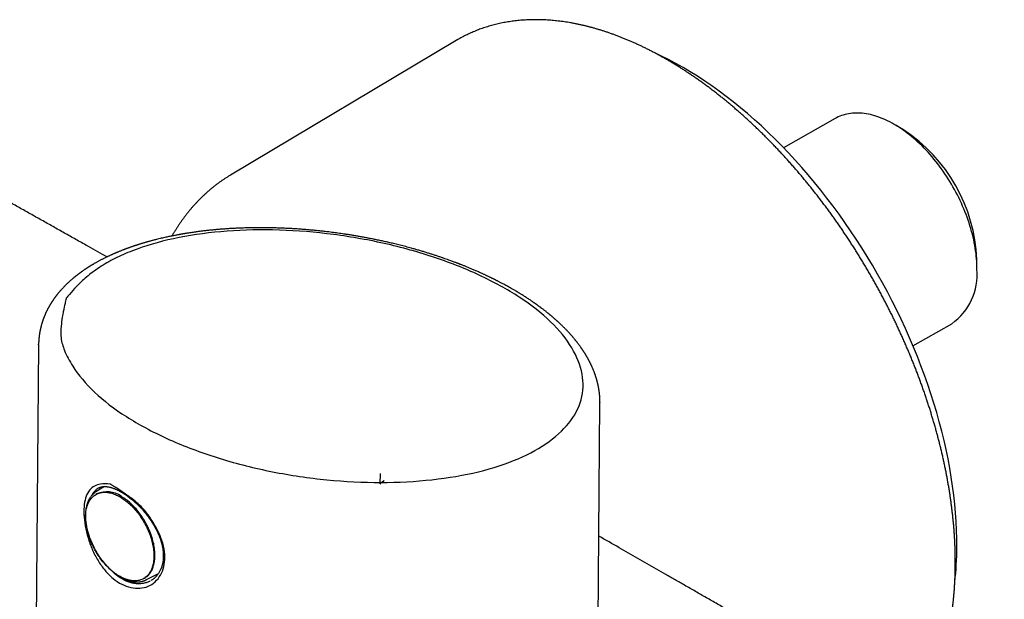
# Model space of a CAD drawing. Units: millimetres. Extents: x 8 to 797, y 12 to 560.
# Drawn here: x 605 to 693, y 155 to 206 of the extents above; entities that cross this region are included whole.
import ezdxf

# ---------------------------------------------------------------- set-up
doc = ezdxf.new("R2010")
doc.units = ezdxf.units.MM

msp = doc.modelspace()

# ---------------------------------------------------------------- linework, layer by layer
at = {"color": 7, "linetype": 'Continuous', "lineweight": 30}
for p, q in [((644.245, 204.229), (624.182, 192.266)), ((677.991, 197.3), (673.397, 194.693)), ((684.054, 196.291), (683.365, 196.703)), ((690.599, 183.956), (690.599, 184.758)), ((684.91, 177.08), (688.356, 179.036)), ((607.096, 177.163), (606.794, 142.055)), ((656.794, 141.826), (657.053, 171.989)), ((657.049, 172.017), (657.049, 171.989)), ((637.498, 164.777), (637.517, 165.721)), ((612.286, 163.896), (612.195, 163.845)), ((612.952, 164.551), (612.198, 164.078)), ((616.444, 156.359), (616.534, 156.411)), ((616.645, 156.242), (617.769, 156.817)), ((617.139, 156.214), (617.088, 156.186))]:
    msp.add_line(p, q, dxfattribs=at)
at = {"color": 7, "linetype": 'Continuous', "lineweight": 30, "flags": 128}
for points in [[(644.473, 204.361), (644.396, 204.317), (644.245, 204.229)], [(688.81, 159.154), (688.808, 159.905), (688.788, 160.665), (688.751, 161.433), (688.698, 162.21), (688.627, 162.994), (688.541, 163.786), (688.437, 164.584), (688.317, 165.388), (688.18, 166.198), (688.027, 167.012), (687.858, 167.831), (687.672, 168.653), (687.47, 169.479), (687.253, 170.307), (687.02, 171.138), (686.771, 171.97), (686.506, 172.803), (686.227, 173.636), (685.932, 174.469), (685.622, 175.301), (685.298, 176.132), (684.96, 176.961), (684.607, 177.788), (684.24, 178.611), (683.859, 179.431), (683.465, 180.247), (683.058, 181.058), (682.638, 181.863), (682.206, 182.663), (681.761, 183.457), (681.304, 184.243), (680.835, 185.022), (680.355, 185.793), (679.864, 186.556), (679.362, 187.309), (678.85, 188.053), (678.328, 188.787), (677.796, 189.51), (677.255, 190.222), (676.705, 190.923), (676.146, 191.611), (675.579, 192.287), (675.005, 192.95), (674.423, 193.6), (673.834, 194.235), (673.238, 194.857), (672.637, 195.463), (672.029, 196.055), (671.417, 196.631), (670.799, 197.19), (670.177, 197.734), (669.551, 198.261), (668.921, 198.771), (668.288, 199.263), (667.652, 199.737), (667.014, 200.194), (666.374, 200.632), (665.732, 201.051), (665.089, 201.452), (664.446, 201.833), (663.803, 202.194), (663.16, 202.536), (662.518, 202.858), (661.931, 203.135)], [(690.599, 183.882), (690.598, 184.109), (690.592, 184.338), (690.581, 184.571), (690.564, 184.805), (690.543, 185.042), (690.517, 185.282), (690.486, 185.523), (690.449, 185.766), (690.408, 186.01), (690.362, 186.256), (690.311, 186.504), (690.255, 186.752), (690.194, 187.002), (690.128, 187.252), (690.057, 187.503), (689.982, 187.754), (689.902, 188.006), (689.818, 188.258), (689.729, 188.51), (689.635, 188.761), (689.537, 189.012), (689.435, 189.263), (689.328, 189.512), (689.218, 189.761), (689.103, 190.009), (688.984, 190.255), (688.861, 190.5), (688.734, 190.744), (688.603, 190.986), (688.468, 191.225), (688.33, 191.463), (688.189, 191.698), (688.044, 191.931), (687.895, 192.162), (687.744, 192.389), (687.589, 192.614), (687.431, 192.836), (687.27, 193.054), (687.107, 193.269), (686.941, 193.481), (686.772, 193.689), (686.601, 193.893), (686.427, 194.094), (686.251, 194.29), (686.073, 194.482), (685.893, 194.67), (685.712, 194.853), (685.528, 195.032), (685.343, 195.206), (685.156, 195.375), (684.968, 195.539), (684.779, 195.698), (684.589, 195.852), (684.397, 196.001), (684.205, 196.145), (684.013, 196.283), (683.819, 196.415), (683.625, 196.542), (683.431, 196.663), (683.237, 196.778), (683.042, 196.887), (682.848, 196.99), (682.654, 197.087), (682.46, 197.179), (682.267, 197.263), (682.075, 197.342), (681.883, 197.415), (681.692, 197.481), (681.502, 197.54), (681.313, 197.594), (681.125, 197.64), (680.939, 197.681), (680.755, 197.715), (680.572, 197.742), (680.391, 197.763), (680.211, 197.777), (680.034, 197.784), (679.859, 197.785), (679.686, 197.78), (679.516, 197.767), (679.348, 197.748), (679.183, 197.723), (679.02, 197.691), (678.861, 197.653), (678.704, 197.608), (678.55, 197.556), (678.4, 197.498), (678.253, 197.434), (678.109, 197.364), (677.991, 197.3)], [(614.35, 163.628), (614.455, 163.565), (614.561, 163.498), (614.666, 163.426), (614.771, 163.351), (614.875, 163.271), (614.978, 163.188), (615.081, 163.101), (615.183, 163.01), (615.284, 162.916), (615.383, 162.819), (615.482, 162.718), (615.578, 162.614), (615.674, 162.507), (615.768, 162.397), (615.86, 162.284), (615.95, 162.169), (616.038, 162.051), (616.124, 161.931), (616.208, 161.809), (616.29, 161.685), (616.369, 161.559), (616.446, 161.431), (616.52, 161.301), (616.592, 161.17), (616.661, 161.038), (616.727, 160.904), (616.79, 160.77), (616.85, 160.634), (616.907, 160.499), (616.961, 160.362), (617.012, 160.225), (617.06, 160.089), (617.104, 159.952), (617.145, 159.815), (617.182, 159.679), (617.217, 159.543), (617.247, 159.408), (617.274, 159.274), (617.298, 159.141), (617.318, 159.009), (617.334, 158.878), (617.347, 158.748), (617.356, 158.621), (617.361, 158.495), (617.363, 158.371), (617.361, 158.249), (617.355, 158.129), (617.346, 158.012), (617.333, 157.897), (617.316, 157.785), (617.296, 157.676), (617.272, 157.57), (617.245, 157.466), (617.214, 157.366), (617.18, 157.269), (617.142, 157.176), (617.101, 157.086), (617.056, 157), (617.008, 156.917), (616.957, 156.839), (616.903, 156.764), (616.846, 156.693), (616.785, 156.627), (616.722, 156.564), (616.656, 156.506), (616.587, 156.452), (616.515, 156.403), (616.44, 156.358), (616.363, 156.317), (616.284, 156.281), (616.202, 156.25), (616.118, 156.223), (616.032, 156.201), (615.943, 156.184), (615.853, 156.171), (615.761, 156.164), (615.667, 156.16), (615.571, 156.162), (615.474, 156.169), (615.376, 156.18), (615.276, 156.196), (615.175, 156.216), (615.074, 156.241), (614.971, 156.271), (614.867, 156.306), (614.763, 156.345), (614.658, 156.389), (614.553, 156.437), (614.448, 156.489), (614.342, 156.546), (614.236, 156.607), (614.131, 156.673), (614.026, 156.742), (613.921, 156.816), (613.816, 156.893), (613.712, 156.975), (613.609, 157.06), (613.507, 157.149), (613.406, 157.241), (613.305, 157.337), (613.206, 157.436), (613.109, 157.538), (613.013, 157.644), (612.918, 157.752), (612.825, 157.863), (612.734, 157.977), (612.645, 158.094), (612.558, 158.213), (612.473, 158.334), (612.39, 158.457), (612.309, 158.583), (612.231, 158.71), (612.156, 158.839), (612.083, 158.969), (612.012, 159.101), (611.945, 159.234), (611.88, 159.368), (611.819, 159.502), (611.76, 159.638), (611.704, 159.774), (611.652, 159.911), (611.603, 160.047), (611.557, 160.184), (611.514, 160.321), (611.475, 160.457), (611.439, 160.593), (611.407, 160.729), (611.378, 160.864), (611.353, 160.997), (611.331, 161.13), (611.313, 161.262), (611.298, 161.392), (611.287, 161.52), (611.28, 161.647), (611.277, 161.772), (611.277, 161.895), (611.281, 162.015), (611.288, 162.134), (611.299, 162.25), (611.314, 162.363), (611.332, 162.474), (611.354, 162.582), (611.38, 162.687), (611.409, 162.789), (611.442, 162.887), (611.478, 162.982), (611.517, 163.074), (611.56, 163.162), (611.606, 163.246), (611.656, 163.327), (611.708, 163.404), (611.764, 163.476), (611.823, 163.545), (611.885, 163.61), (611.95, 163.67), (612.017, 163.726), (612.088, 163.778), (612.161, 163.825), (612.237, 163.868), (612.315, 163.906), (612.396, 163.939), (612.479, 163.968), (612.564, 163.993), (612.651, 164.012), (612.741, 164.027), (612.832, 164.038), (612.925, 164.043), (613.02, 164.044), (613.116, 164.04), (613.214, 164.031), (613.313, 164.017), (613.413, 163.999), (613.514, 163.976), (613.617, 163.949), (613.72, 163.916), (613.824, 163.88), (613.928, 163.838), (614.033, 163.792), (614.139, 163.742), (614.244, 163.687), (614.35, 163.628)], [(616.534, 156.411), (616.606, 156.454), (616.677, 156.504), (616.746, 156.557), (616.813, 156.616), (616.876, 156.678), (616.937, 156.745), (616.994, 156.815), (617.048, 156.89), (617.099, 156.969), (617.147, 157.051), (617.192, 157.138), (617.233, 157.228), (617.271, 157.321), (617.305, 157.418), (617.336, 157.518), (617.363, 157.621), (617.387, 157.728), (617.407, 157.837), (617.424, 157.949), (617.436, 158.064), (617.446, 158.181), (617.451, 158.301), (617.453, 158.422), (617.452, 158.546), (617.446, 158.672), (617.437, 158.8), (617.425, 158.929), (617.408, 159.06), (617.388, 159.192), (617.365, 159.325), (617.338, 159.46), (617.307, 159.595), (617.273, 159.73), (617.236, 159.867), (617.195, 160.003), (617.15, 160.14), (617.103, 160.277), (617.052, 160.414), (616.998, 160.55), (616.941, 160.686), (616.881, 160.821), (616.817, 160.956), (616.751, 161.089), (616.683, 161.221), (616.611, 161.352), (616.537, 161.482), (616.46, 161.61), (616.381, 161.736), (616.299, 161.861), (616.215, 161.983), (616.129, 162.103), (616.041, 162.221), (615.95, 162.336), (615.858, 162.449), (615.765, 162.558), (615.669, 162.665), (615.572, 162.769), (615.474, 162.87), (615.374, 162.968), (615.274, 163.062), (615.172, 163.152), (615.069, 163.239), (614.966, 163.323), (614.861, 163.402), (614.757, 163.478), (614.652, 163.549), (614.546, 163.617), (614.441, 163.68)]]:
    msp.add_lwpolyline(points, dxfattribs=at)
at = {"color": 7, "linetype": 'Continuous', "lineweight": 30}
for centre, radius, start, end in [((676.071, 184.137), 14.541, 2.44893, 56.70275), ((685.267, 183.407), 5.352, 305.24974, 5.09045), ((613.01, 162.779), 1.533, 118.41812, 125.67488), ((613.177, 161.934), 2.155, 54.10094, 114.41319), ((658.654, 159.327), 30.157, 353.8288, 359.67163), ((615.947, 157.605), 1.531, 293.62471, 300.66283)]:
    msp.add_arc(centre, radius, start, end, dxfattribs=at)
for points, knots in [([(684.832, 144.112), (684.869, 144.16), (684.956, 144.277), (685.091, 144.467), (685.239, 144.68), (685.383, 144.897), (685.525, 145.117), (685.664, 145.341), (685.8, 145.568), (685.933, 145.799), (686.063, 146.033), (686.189, 146.271), (686.313, 146.511), (686.434, 146.755), (686.552, 147.003), (686.667, 147.253), (686.779, 147.507), (686.888, 147.764), (686.993, 148.024), (687.096, 148.287), (687.195, 148.554), (687.291, 148.823), (687.385, 149.095), (687.475, 149.37), (687.561, 149.649), (687.645, 149.93), (687.725, 150.214), (687.803, 150.5), (687.876, 150.79), (687.947, 151.082), (688.015, 151.377), (688.079, 151.675), (688.14, 151.975), (688.198, 152.278), (688.253, 152.583), (688.304, 152.891), (688.352, 153.201), (688.396, 153.514), (688.438, 153.829), (688.476, 154.147), (688.511, 154.466), (688.542, 154.788), (688.571, 155.113), (688.596, 155.439), (688.617, 155.768), (688.636, 156.099), (688.651, 156.431), (688.662, 156.766), (688.671, 157.103), (688.676, 157.441), (688.678, 157.782), (688.676, 158.124), (688.671, 158.468), (688.663, 158.814), (688.652, 159.162), (688.637, 159.511), (688.619, 159.862), (688.598, 160.215), (688.573, 160.569), (688.545, 160.924), (688.514, 161.281), (688.479, 161.64), (688.442, 161.999), (688.4, 162.36), (688.356, 162.723), (688.309, 163.086), (688.258, 163.451), (688.204, 163.817), (688.146, 164.183), (688.086, 164.551), (688.022, 164.92), (687.955, 165.29), (687.885, 165.661), (687.811, 166.032), (687.735, 166.405), (687.655, 166.778), (687.572, 167.152), (687.486, 167.526), (687.397, 167.901), (687.304, 168.277), (687.209, 168.653), (687.11, 169.03), (687.008, 169.407), (686.904, 169.784), (686.796, 170.162), (686.685, 170.54), (686.571, 170.918), (686.454, 171.296), (686.334, 171.675), (686.211, 172.054), (686.085, 172.432), (685.956, 172.811), (685.824, 173.19), (685.689, 173.568), (685.552, 173.947), (685.411, 174.325), (685.267, 174.703), (685.121, 175.081), (684.972, 175.458), (684.82, 175.835), (684.665, 176.211), (684.507, 176.587), (684.347, 176.963), (684.184, 177.338), (684.018, 177.712), (683.849, 178.086), (683.678, 178.459), (683.504, 178.831), (683.328, 179.202), (683.149, 179.573), (682.967, 179.942), (682.783, 180.311), (682.596, 180.679), (682.406, 181.045), (682.215, 181.411), (682.02, 181.775), (681.823, 182.138), (681.624, 182.5), (681.423, 182.861), (681.219, 183.22), (681.012, 183.578), (680.804, 183.935), (680.593, 184.29), (680.379, 184.644), (680.164, 184.996), (679.946, 185.346), (679.726, 185.695), (679.504, 186.042), (679.28, 186.388), (679.054, 186.732), (678.825, 187.073), (678.595, 187.414), (678.363, 187.752), (678.128, 188.088), (677.892, 188.422), (677.654, 188.754), (677.413, 189.085), (677.171, 189.413), (676.927, 189.739), (676.682, 190.062), (676.434, 190.384), (676.185, 190.703), (675.934, 191.02), (675.681, 191.335), (675.427, 191.647), (675.171, 191.957), (674.914, 192.264), (674.655, 192.569), (674.394, 192.871), (674.132, 193.171), (673.868, 193.468), (673.603, 193.762), (673.337, 194.054), (673.069, 194.343), (672.8, 194.629), (672.53, 194.913), (672.258, 195.193), (671.986, 195.471), (671.712, 195.746), (671.436, 196.017), (671.16, 196.286), (670.883, 196.552), (670.604, 196.815), (670.325, 197.075), (670.044, 197.331), (669.763, 197.585), (669.481, 197.835), (669.198, 198.082), (668.914, 198.326), (668.629, 198.566), (668.343, 198.804), (668.057, 199.037), (667.77, 199.268), (667.482, 199.495), (667.194, 199.719), (666.905, 199.939), (666.615, 200.156), (666.325, 200.369), (666.035, 200.579), (665.744, 200.785), (665.453, 200.988), (665.161, 201.187), (664.869, 201.382), (664.577, 201.574), (664.284, 201.762), (663.991, 201.946), (663.698, 202.126), (663.405, 202.303), (663.112, 202.476), (662.818, 202.645), (662.525, 202.811), (662.232, 202.972), (661.938, 203.13), (661.645, 203.283), (661.352, 203.433), (661.059, 203.579), (660.766, 203.721), (660.473, 203.859), (660.18, 203.993), (659.888, 204.123), (659.596, 204.249), (659.305, 204.371), (659.014, 204.488), (658.723, 204.602), (658.433, 204.712), (658.144, 204.817), (657.854, 204.919), (657.566, 205.016), (657.278, 205.109), (656.991, 205.198), (656.704, 205.283), (656.418, 205.364), (656.133, 205.44), (655.849, 205.512), (655.566, 205.58), (655.283, 205.644), (655.002, 205.704), (654.721, 205.759), (654.442, 205.81), (654.163, 205.857), (653.885, 205.899), (653.609, 205.938), (653.334, 205.972), (653.06, 206.001), (652.787, 206.027), (652.515, 206.048), (652.245, 206.065), (651.976, 206.077), (651.708, 206.086), (651.442, 206.09), (651.177, 206.09), (650.913, 206.085), (650.651, 206.076), (650.391, 206.063), (650.132, 206.046), (649.875, 206.024), (649.619, 205.998), (649.365, 205.968), (649.113, 205.933), (648.863, 205.895), (648.614, 205.852), (648.367, 205.804), (648.122, 205.753), (647.878, 205.697), (647.637, 205.637), (647.398, 205.573), (647.16, 205.505), (646.924, 205.432), (646.691, 205.356), (646.459, 205.275), (646.23, 205.19), (646.003, 205.101), (645.777, 205.007), (645.554, 204.91), (645.333, 204.808), (645.114, 204.703), (644.898, 204.593), (644.685, 204.48), (644.546, 204.402), (644.477, 204.363)], [0, 0, 0, 0, 0.002741, 0.006623, 0.010506, 0.01439, 0.018275, 0.02216, 0.026047, 0.029934, 0.033823, 0.037712, 0.041602, 0.045493, 0.049384, 0.053277, 0.05717, 0.061063, 0.064958, 0.068853, 0.072748, 0.076644, 0.080541, 0.084438, 0.088336, 0.092234, 0.096132, 0.100031, 0.10393, 0.107829, 0.111729, 0.115629, 0.119529, 0.12343, 0.12733, 0.131231, 0.135132, 0.139033, 0.142934, 0.146836, 0.150737, 0.154639, 0.15854, 0.162442, 0.166343, 0.170245, 0.174146, 0.178048, 0.18195, 0.185851, 0.189753, 0.193654, 0.197556, 0.201457, 0.205358, 0.20926, 0.213161, 0.217062, 0.220963, 0.224864, 0.228765, 0.232666, 0.236567, 0.240467, 0.244368, 0.248268, 0.252169, 0.256069, 0.259969, 0.263869, 0.267769, 0.271669, 0.275569, 0.279469, 0.283369, 0.287268, 0.291168, 0.295067, 0.298967, 0.302866, 0.306765, 0.310664, 0.314563, 0.318462, 0.322361, 0.32626, 0.330158, 0.334057, 0.337955, 0.341854, 0.345752, 0.349651, 0.353549, 0.357447, 0.361345, 0.365244, 0.369142, 0.37304, 0.376938, 0.380836, 0.384733, 0.388631, 0.392529, 0.396427, 0.400325, 0.404222, 0.40812, 0.412018, 0.415915, 0.419813, 0.42371, 0.427608, 0.431505, 0.435403, 0.4393, 0.443198, 0.447095, 0.450993, 0.45489, 0.458788, 0.462685, 0.466583, 0.47048, 0.474378, 0.478275, 0.482173, 0.48607, 0.489968, 0.493865, 0.497763, 0.50166, 0.505558, 0.509456, 0.513353, 0.517251, 0.521149, 0.525046, 0.528944, 0.532842, 0.53674, 0.540638, 0.544536, 0.548434, 0.552332, 0.55623, 0.560128, 0.564027, 0.567925, 0.571823, 0.575722, 0.57962, 0.583519, 0.587418, 0.591316, 0.595215, 0.599114, 0.603013, 0.606912, 0.610811, 0.614711, 0.61861, 0.622509, 0.626409, 0.630308, 0.634208, 0.638108, 0.642007, 0.645907, 0.649807, 0.653708, 0.657608, 0.661508, 0.665408, 0.669309, 0.67321, 0.67711, 0.681011, 0.684912, 0.688813, 0.692714, 0.696615, 0.700516, 0.704418, 0.708319, 0.71222, 0.716122, 0.720023, 0.723925, 0.727827, 0.731729, 0.73563, 0.739532, 0.743434, 0.747336, 0.751238, 0.75514, 0.759042, 0.762943, 0.766845, 0.770747, 0.774649, 0.77855, 0.782452, 0.786353, 0.790254, 0.794156, 0.798056, 0.801957, 0.805858, 0.809758, 0.813658, 0.817558, 0.821457, 0.825356, 0.829255, 0.833153, 0.837051, 0.840949, 0.844846, 0.848742, 0.852638, 0.856533, 0.860428, 0.864322, 0.868216, 0.872108, 0.876, 0.879891, 0.883782, 0.887671, 0.89156, 0.895447, 0.899334, 0.90322, 0.907105, 0.910989, 0.914872, 0.918754, 0.922636, 0.926516, 0.930395, 0.934273, 0.93815, 0.942027, 0.945902, 0.949777, 0.95365, 0.957523, 0.961395, 0.965267, 0.969138, 0.973008, 0.976877, 0.980746, 0.984615, 0.988483, 0.992351, 0.996219, 1, 1, 1, 1]), ([(613.177, 184.979), (612.634, 185.284), (611.753, 185.781), (610.534, 186.467), (609.52, 187.037), (608.506, 187.608), (607.494, 188.177), (606.489, 188.742), (605.495, 189.301), (604.513, 189.853), (603.803, 190.252), (603.362, 190.5), (603.185, 190.599), (603.009, 190.698), (602.832, 190.798), (602.652, 190.899), (602.454, 191.01), (602.236, 191.133), (601.995, 191.268), (601.744, 191.409), (601.479, 191.558), (601.202, 191.714), (600.911, 191.877), (600.608, 192.047), (600.295, 192.224), (599.969, 192.407), (599.632, 192.596), (599.283, 192.792), (598.923, 192.994), (598.552, 193.203), (598.168, 193.418), (597.774, 193.64), (597.367, 193.868), (596.95, 194.103), (596.505, 194.353), (596.034, 194.617), (595.534, 194.898), (595.021, 195.187), (594.493, 195.483), (594.137, 195.683), (593.956, 195.784)], [0, 0, 0, 0, 0.084753, 0.137514, 0.190275, 0.243036, 0.295792, 0.348158, 0.399891, 0.45099, 0.501456, 0.510671, 0.519865, 0.529038, 0.538189, 0.547454, 0.557125, 0.569055, 0.581562, 0.594645, 0.608306, 0.622839, 0.637973, 0.653707, 0.670042, 0.686977, 0.704512, 0.722648, 0.741384, 0.760721, 0.780658, 0.801195, 0.822333, 0.844071, 0.866409, 0.891675, 0.917666, 0.944385, 0.971829, 1, 1, 1, 1]), ([(624.183, 192.266), (624.174, 192.26), (624.092, 192.213), (623.941, 192.119), (623.728, 191.984), (623.519, 191.845), (623.311, 191.701), (623.106, 191.554), (622.904, 191.403), (622.704, 191.248), (622.506, 191.089), (622.311, 190.926), (622.119, 190.759), (621.929, 190.589), (621.742, 190.414), (621.557, 190.236), (621.375, 190.053), (621.196, 189.867), (621.019, 189.678), (620.845, 189.484), (620.674, 189.287), (620.506, 189.086), (620.34, 188.881), (620.177, 188.672), (620.018, 188.46), (619.861, 188.244), (619.706, 188.025), (619.555, 187.802), (619.407, 187.575), (619.262, 187.345), (619.12, 187.111), (619.021, 186.944), (618.97, 186.854), (618.964, 186.844)], [0, 0, 0, 0, 0.004185, 0.037995, 0.071808, 0.105627, 0.139455, 0.173297, 0.207154, 0.24103, 0.274928, 0.308851, 0.342801, 0.376782, 0.410795, 0.444843, 0.478929, 0.513053, 0.547219, 0.581428, 0.615681, 0.64998, 0.684326, 0.71872, 0.753163, 0.787655, 0.822197, 0.856789, 0.891431, 0.926123, 0.960865, 0.995657, 1, 1, 1, 1]), ([(657.053, 172.016), (657.053, 172.028), (657.054, 172.058), (657.053, 172.103), (657.053, 172.146), (657.052, 172.18), (657.052, 172.208), (657.051, 172.234), (657.05, 172.26), (657.049, 172.287), (657.048, 172.317), (657.047, 172.351), (657.045, 172.387), (657.044, 172.422), (657.042, 172.456), (657.04, 172.491), (657.037, 172.529), (657.034, 172.569), (657.031, 172.608), (657.028, 172.65), (657.024, 172.694), (657.019, 172.739), (657.015, 172.779), (657.012, 172.814), (657.008, 172.848), (657.004, 172.886), (656.999, 172.922), (656.995, 172.955), (656.991, 172.984), (656.987, 173.014), (656.982, 173.046), (656.977, 173.082), (656.972, 173.117), (656.967, 173.149), (656.962, 173.179), (656.957, 173.211), (656.951, 173.247), (656.945, 173.285), (656.938, 173.323), (656.93, 173.365), (656.921, 173.415), (656.91, 173.47), (656.899, 173.523), (656.889, 173.568), (656.881, 173.607), (656.873, 173.643), (656.865, 173.676), (656.857, 173.711), (656.848, 173.75), (656.837, 173.795), (656.825, 173.843), (656.813, 173.888), (656.802, 173.929), (656.792, 173.966), (656.783, 174.002), (656.772, 174.039), (656.762, 174.077), (656.751, 174.112), (656.742, 174.144), (656.732, 174.177), (656.72, 174.215), (656.708, 174.254), (656.696, 174.294), (656.683, 174.333), (656.67, 174.374), (656.656, 174.415), (656.642, 174.456), (656.63, 174.492), (656.618, 174.526), (656.606, 174.56), (656.593, 174.595), (656.58, 174.632), (656.567, 174.667), (656.554, 174.702), (656.54, 174.738), (656.52, 174.792), (656.493, 174.86), (656.463, 174.935), (656.433, 175.007), (656.4, 175.083), (656.366, 175.161), (656.335, 175.232), (656.309, 175.288), (656.286, 175.337), (656.263, 175.385), (656.24, 175.435), (656.217, 175.482), (656.195, 175.526), (656.173, 175.57), (656.15, 175.616), (656.126, 175.663), (656.102, 175.71), (656.076, 175.76), (656.048, 175.811), (656.021, 175.862), (655.993, 175.912), (655.965, 175.964), (655.936, 176.015), (655.909, 176.063), (655.885, 176.104), (655.863, 176.141), (655.842, 176.177), (655.818, 176.217), (655.79, 176.264), (655.756, 176.32), (655.718, 176.382), (655.68, 176.442), (655.648, 176.493), (655.62, 176.536), (655.594, 176.576), (655.567, 176.617), (655.539, 176.659), (655.51, 176.703), (655.478, 176.75), (655.445, 176.798), (655.412, 176.847), (655.379, 176.895), (655.344, 176.944), (655.305, 176.999), (655.257, 177.066), (655.202, 177.14), (655.146, 177.216), (655.09, 177.29), (655.037, 177.358), (654.991, 177.417), (654.952, 177.467), (654.916, 177.512), (654.878, 177.559), (654.835, 177.612), (654.786, 177.673), (654.732, 177.737), (654.679, 177.801), (654.627, 177.861), (654.576, 177.921), (654.523, 177.982), (654.469, 178.044), (654.417, 178.102), (654.366, 178.158), (654.314, 178.215), (654.247, 178.288), (654.168, 178.373), (654.078, 178.467), (653.987, 178.562), (653.89, 178.66), (653.787, 178.764), (653.681, 178.868), (653.59, 178.956), (653.516, 179.026), (653.461, 179.078), (653.411, 179.124), (653.369, 179.163), (653.33, 179.198), (653.293, 179.233), (653.245, 179.276), (653.187, 179.329), (653.114, 179.394), (653.031, 179.467), (652.96, 179.53), (652.902, 179.579), (652.862, 179.614), (652.821, 179.649), (652.778, 179.686), (652.735, 179.722), (652.696, 179.754), (652.664, 179.782), (652.638, 179.803), (652.617, 179.82), (652.602, 179.833), (652.582, 179.849), (652.554, 179.872), (652.513, 179.905), (652.464, 179.945), (652.405, 179.993), (652.335, 180.05), (652.255, 180.113), (652.169, 180.18), (652.08, 180.25), (651.988, 180.321), (651.906, 180.383), (651.835, 180.436), (651.776, 180.48), (651.717, 180.524), (651.656, 180.569), (651.594, 180.614), (651.534, 180.658), (651.478, 180.698), (651.428, 180.734), (651.385, 180.765), (651.35, 180.789), (651.323, 180.809), (651.296, 180.828), (651.265, 180.85), (651.226, 180.877), (651.178, 180.911), (651.12, 180.951), (651.053, 180.997), (650.98, 181.047), (650.904, 181.098), (650.806, 181.164), (650.686, 181.244), (650.546, 181.336), (650.407, 181.425), (650.272, 181.511), (650.143, 181.593), (650.029, 181.664), (649.931, 181.724), (649.848, 181.774), (649.773, 181.819), (649.705, 181.86), (649.644, 181.897), (649.575, 181.937), (649.492, 181.986), (649.389, 182.046), (649.273, 182.114), (649.142, 182.188), (648.999, 182.269), (648.843, 182.356), (648.674, 182.449), (648.491, 182.548), (648.325, 182.636), (648.183, 182.71), (648.074, 182.767), (647.972, 182.819), (647.89, 182.861), (647.825, 182.894), (647.776, 182.919), (647.732, 182.941), (647.695, 182.959), (647.667, 182.973), (647.647, 182.983), (647.627, 182.993), (647.603, 183.005), (647.572, 183.021), (647.533, 183.04), (647.486, 183.063), (647.432, 183.089), (647.364, 183.123), (647.28, 183.163), (647.182, 183.21), (647.08, 183.259), (646.977, 183.308), (646.874, 183.356), (646.772, 183.404), (646.669, 183.451), (646.496, 183.531), (646.251, 183.641), (645.993, 183.754), (645.794, 183.84), (645.655, 183.899), (645.517, 183.957), (645.379, 184.015), (645.244, 184.071), (645.114, 184.124), (644.992, 184.173), (644.877, 184.219), (644.77, 184.262), (644.671, 184.3), (644.587, 184.333), (644.517, 184.361), (644.464, 184.381), (644.426, 184.396), (644.395, 184.408), (644.361, 184.421), (644.319, 184.437), (644.249, 184.463), (644.148, 184.502), (644.011, 184.553), (643.86, 184.609), (643.684, 184.673), (643.482, 184.746), (643.254, 184.827), (643.008, 184.912), (642.745, 185.002), (642.463, 185.096), (642.174, 185.19), (641.877, 185.284), (641.574, 185.379), (641.256, 185.475), (640.929, 185.572), (640.599, 185.666), (640.211, 185.775), (639.769, 185.894), (639.275, 186.021), (638.809, 186.136), (638.371, 186.24), (637.962, 186.334), (637.564, 186.421), (637.178, 186.503), (636.803, 186.579), (636.44, 186.651), (636.089, 186.717), (635.747, 186.779), (635.409, 186.838), (635.072, 186.895), (634.734, 186.949), (634.331, 187.011), (633.864, 187.079), (633.333, 187.151), (632.85, 187.211), (632.417, 187.261), (632.034, 187.302), (631.651, 187.341), (631.269, 187.376), (630.885, 187.409), (630.501, 187.439), (630.113, 187.467), (629.717, 187.492), (629.306, 187.514), (628.881, 187.534), (628.456, 187.551), (628.032, 187.563), (627.61, 187.572), (627.177, 187.578), (626.733, 187.579), (626.279, 187.576), (625.814, 187.568), (625.375, 187.556), (624.96, 187.541), (624.575, 187.523), (624.191, 187.502), (623.814, 187.478), (623.449, 187.452), (623.095, 187.424), (622.741, 187.392), (622.386, 187.358), (622.033, 187.32), (621.694, 187.28), (621.37, 187.24), (621.086, 187.202), (620.841, 187.167), (620.633, 187.136), (620.472, 187.112), (620.355, 187.093), (620.28, 187.082), (620.208, 187.07), (620.142, 187.059), (620.086, 187.05), (620.043, 187.043), (620.01, 187.037), (619.983, 187.033), (619.956, 187.028), (619.923, 187.022), (619.885, 187.016), (619.84, 187.008), (619.781, 186.998), (619.708, 186.985), (619.617, 186.969), (619.516, 186.95), (619.395, 186.928), (619.257, 186.901), (619.101, 186.871), (618.938, 186.839), (618.77, 186.804), (618.595, 186.767), (618.41, 186.727), (618.214, 186.683), (618.008, 186.636), (617.797, 186.585), (617.601, 186.537), (617.425, 186.493), (617.272, 186.453), (617.126, 186.414), (617.004, 186.381), (616.906, 186.354), (616.832, 186.333), (616.766, 186.315), (616.708, 186.298), (616.654, 186.283), (616.597, 186.266), (616.531, 186.247), (616.453, 186.224), (616.368, 186.199), (616.285, 186.174), (616.207, 186.15), (616.135, 186.128), (616.063, 186.105), (615.989, 186.082), (615.913, 186.058), (615.839, 186.034), (615.774, 186.013), (615.722, 185.996), (615.684, 185.983), (615.653, 185.973), (615.622, 185.962), (615.59, 185.952), (615.555, 185.94), (615.504, 185.922), (615.436, 185.899), (615.35, 185.87), (615.257, 185.837), (615.171, 185.806), (615.093, 185.779), (615.025, 185.754), (614.957, 185.729), (614.892, 185.705), (614.837, 185.684), (614.793, 185.668), (614.759, 185.655), (614.729, 185.644), (614.698, 185.632), (614.664, 185.619), (614.625, 185.604), (614.583, 185.587), (614.518, 185.562), (614.429, 185.527), (614.317, 185.482), (614.22, 185.443), (614.141, 185.41), (614.083, 185.385), (614.031, 185.364), (613.988, 185.345), (613.954, 185.331), (613.917, 185.315), (613.873, 185.296), (613.815, 185.271), (613.75, 185.242), (613.677, 185.21), (613.6, 185.176), (613.519, 185.139), (613.435, 185.1), (613.352, 185.062), (613.275, 185.025), (613.197, 184.988), (613.111, 184.946), (613.011, 184.897), (612.908, 184.846), (612.802, 184.793), (612.698, 184.739), (612.593, 184.684), (612.491, 184.629), (612.39, 184.575), (612.291, 184.52), (612.194, 184.465), (612.098, 184.411), (612.013, 184.362), (611.939, 184.318), (611.876, 184.281), (611.815, 184.244), (611.76, 184.211), (611.711, 184.181), (611.667, 184.153), (611.623, 184.126), (611.574, 184.095), (611.518, 184.06), (611.458, 184.022), (611.395, 183.981), (611.331, 183.939), (611.264, 183.895), (611.195, 183.848), (611.123, 183.799), (611.05, 183.749), (610.983, 183.702), (610.926, 183.661), (610.876, 183.625), (610.831, 183.593), (610.787, 183.561), (610.741, 183.527), (610.691, 183.49), (610.638, 183.449), (610.582, 183.407), (610.525, 183.363), (610.469, 183.319), (610.416, 183.278), (610.369, 183.24), (610.327, 183.207), (610.287, 183.174), (610.244, 183.139), (610.199, 183.101), (610.126, 183.041), (610.031, 182.959), (609.915, 182.857), (609.809, 182.762), (609.708, 182.668), (609.605, 182.57), (609.499, 182.467), (609.398, 182.365), (609.316, 182.281), (609.25, 182.211), (609.197, 182.153), (609.147, 182.098), (609.101, 182.048), (609.059, 182.001), (609.02, 181.956), (608.985, 181.916), (608.952, 181.877), (608.919, 181.838), (608.882, 181.794), (608.843, 181.747), (608.807, 181.703), (608.777, 181.666), (608.754, 181.637), (608.736, 181.614), (608.719, 181.593), (608.697, 181.564), (608.667, 181.525), (608.631, 181.478), (608.594, 181.43), (608.56, 181.383), (608.526, 181.338), (608.494, 181.293), (608.465, 181.253), (608.44, 181.216), (608.416, 181.182), (608.391, 181.146), (608.364, 181.106), (608.337, 181.067), (608.313, 181.031), (608.295, 181.002), (608.28, 180.98), (608.267, 180.959), (608.25, 180.933), (608.229, 180.901), (608.207, 180.865), (608.184, 180.828), (608.161, 180.79), (608.138, 180.754), (608.118, 180.72), (608.1, 180.69), (608.081, 180.657), (608.057, 180.615), (608.03, 180.569), (608.004, 180.522), (607.979, 180.477), (607.955, 180.433), (607.927, 180.381), (607.896, 180.322), (607.861, 180.254), (607.829, 180.189), (607.798, 180.127), (607.769, 180.066), (607.74, 180.003), (607.715, 179.948), (607.694, 179.901), (607.677, 179.861), (607.658, 179.818), (607.639, 179.772), (607.621, 179.729), (607.602, 179.683), (607.581, 179.629), (607.555, 179.564), (607.532, 179.501), (607.511, 179.445), (607.495, 179.399), (607.479, 179.355), (607.466, 179.318), (607.456, 179.287), (607.447, 179.259), (607.437, 179.231), (607.427, 179.198), (607.415, 179.163), (607.403, 179.124), (607.391, 179.083), (607.379, 179.043), (607.369, 179.008), (607.36, 178.978), (607.343, 178.917), (607.325, 178.852), (607.306, 178.78), (607.294, 178.731), (607.282, 178.68), (607.27, 178.63), (607.259, 178.584), (607.249, 178.537), (607.239, 178.489), (607.229, 178.44), (607.22, 178.393), (607.211, 178.344), (607.202, 178.295), (607.193, 178.248), (607.187, 178.208), (607.181, 178.173), (607.175, 178.137), (607.17, 178.1), (607.165, 178.066), (607.16, 178.033), (607.155, 177.996), (607.149, 177.953), (607.144, 177.907), (607.139, 177.862), (607.134, 177.816), (607.129, 177.768), (607.124, 177.715), (607.119, 177.662), (607.115, 177.614), (607.112, 177.574), (607.11, 177.538), (607.108, 177.503), (607.105, 177.464), (607.104, 177.427), (607.102, 177.39), (607.101, 177.356), (607.099, 177.318), (607.098, 177.274), (607.097, 177.243), (607.097, 177.227)], [0, 0, 0, 0, 0.000751, 0.001915, 0.002853, 0.003582, 0.004214, 0.004773, 0.005338, 0.005914, 0.006582, 0.007343, 0.008228, 0.008996, 0.009681, 0.010454, 0.011337, 0.012213, 0.01313, 0.013991, 0.014996, 0.016076, 0.017017, 0.017676, 0.018427, 0.019294, 0.020176, 0.020899, 0.021496, 0.022122, 0.022861, 0.02371, 0.024526, 0.025225, 0.025819, 0.026533, 0.027386, 0.028275, 0.029054, 0.02993, 0.031088, 0.032448, 0.033636, 0.034641, 0.035495, 0.036289, 0.037026, 0.037752, 0.038642, 0.039693, 0.040784, 0.041857, 0.042782, 0.043542, 0.04436, 0.045198, 0.046105, 0.046906, 0.04758, 0.048302, 0.049175, 0.050129, 0.051002, 0.051895, 0.052795, 0.053766, 0.054733, 0.055568, 0.056279, 0.057052, 0.057875, 0.058721, 0.059534, 0.060316, 0.061114, 0.062044, 0.064015, 0.065796, 0.06726, 0.069038, 0.071058, 0.072706, 0.073942, 0.074965, 0.07616, 0.077348, 0.078436, 0.079435, 0.080467, 0.081562, 0.082641, 0.083772, 0.084917, 0.086167, 0.087391, 0.088535, 0.089738, 0.091072, 0.092168, 0.093154, 0.094018, 0.094815, 0.095768, 0.096902, 0.098155, 0.099828, 0.101329, 0.102519, 0.103487, 0.104454, 0.105433, 0.106464, 0.107506, 0.108631, 0.109808, 0.111032, 0.112247, 0.113303, 0.114662, 0.116315, 0.118213, 0.120133, 0.121979, 0.123703, 0.125232, 0.126338, 0.127445, 0.128567, 0.129876, 0.131442, 0.133137, 0.134744, 0.136254, 0.137691, 0.139313, 0.140876, 0.142378, 0.143764, 0.145191, 0.146791, 0.149329, 0.151717, 0.154104, 0.156677, 0.159427, 0.162183, 0.164872, 0.166349, 0.16775, 0.168973, 0.170017, 0.17089, 0.17179, 0.172788, 0.174324, 0.176048, 0.178005, 0.180218, 0.181111, 0.182039, 0.183003, 0.184003, 0.185026, 0.185937, 0.18666, 0.187251, 0.187711, 0.188038, 0.188306, 0.189036, 0.189949, 0.191046, 0.192326, 0.193914, 0.195708, 0.197593, 0.199526, 0.201509, 0.20354, 0.204761, 0.205998, 0.207252, 0.208522, 0.209808, 0.211099, 0.21226, 0.213254, 0.21417, 0.214878, 0.215377, 0.21585, 0.216492, 0.217283, 0.218223, 0.219396, 0.220739, 0.222238, 0.223753, 0.22525, 0.228034, 0.23075, 0.2334, 0.235984, 0.238452, 0.240724, 0.242371, 0.243898, 0.245296, 0.246539, 0.247623, 0.248653, 0.250279, 0.252139, 0.254234, 0.256563, 0.25912, 0.261849, 0.264795, 0.267958, 0.271339, 0.273319, 0.275194, 0.276905, 0.278452, 0.27934, 0.280163, 0.28092, 0.281547, 0.281998, 0.282296, 0.28257, 0.282968, 0.283488, 0.284133, 0.2849, 0.285791, 0.286805, 0.288274, 0.289926, 0.291605, 0.293274, 0.294934, 0.296583, 0.298222, 0.299851, 0.304905, 0.309857, 0.312034, 0.31419, 0.316325, 0.318439, 0.320532, 0.322548, 0.324396, 0.326074, 0.327781, 0.329268, 0.330536, 0.331586, 0.332416, 0.332915, 0.333295, 0.33379, 0.334445, 0.335157, 0.336932, 0.338963, 0.34122, 0.343643, 0.346743, 0.350076, 0.353644, 0.357445, 0.361481, 0.365752, 0.369831, 0.374105, 0.378575, 0.383212, 0.387809, 0.392328, 0.399269, 0.40601, 0.412547, 0.418208, 0.423701, 0.429025, 0.434179, 0.439161, 0.443971, 0.448608, 0.453086, 0.457526, 0.461964, 0.4664, 0.470834, 0.477797, 0.484754, 0.491704, 0.496724, 0.50174, 0.50675, 0.511756, 0.516755, 0.521844, 0.526851, 0.532059, 0.537469, 0.54308, 0.548891, 0.554348, 0.559968, 0.565752, 0.571698, 0.577806, 0.584088, 0.590552, 0.595758, 0.601075, 0.606438, 0.611677, 0.616783, 0.621754, 0.62659, 0.631833, 0.636904, 0.641801, 0.646519, 0.651061, 0.654268, 0.657357, 0.66033, 0.661466, 0.662584, 0.663684, 0.664715, 0.665556, 0.666203, 0.666687, 0.667017, 0.667422, 0.667919, 0.668507, 0.669187, 0.669958, 0.671167, 0.672549, 0.674103, 0.675831, 0.678107, 0.680526, 0.68305, 0.685678, 0.688412, 0.691252, 0.694405, 0.697681, 0.701078, 0.704526, 0.707128, 0.709629, 0.712028, 0.714306, 0.715677, 0.716914, 0.718016, 0.718982, 0.719822, 0.720702, 0.721872, 0.723188, 0.724649, 0.72625, 0.727456, 0.728684, 0.729932, 0.731202, 0.732493, 0.733805, 0.735032, 0.735833, 0.736489, 0.737003, 0.737504, 0.738068, 0.738696, 0.739387, 0.740748, 0.742288, 0.743949, 0.745724, 0.746899, 0.748118, 0.749381, 0.750608, 0.751637, 0.752405, 0.753003, 0.753494, 0.75405, 0.754681, 0.755386, 0.756166, 0.75702, 0.75899, 0.761081, 0.763285, 0.76443, 0.76558, 0.766578, 0.767394, 0.768029, 0.768542, 0.769473, 0.770578, 0.771859, 0.773266, 0.774767, 0.776351, 0.778017, 0.779738, 0.781274, 0.782583, 0.784424, 0.786451, 0.788588, 0.790656, 0.792916, 0.795099, 0.797234, 0.799338, 0.801464, 0.803576, 0.805574, 0.807683, 0.809063, 0.810498, 0.811839, 0.813076, 0.814184, 0.815113, 0.816064, 0.817159, 0.818421, 0.819851, 0.82128, 0.822769, 0.824319, 0.825933, 0.827642, 0.829438, 0.8311, 0.832439, 0.833614, 0.834705, 0.835736, 0.836847, 0.838089, 0.839446, 0.840845, 0.842279, 0.843746, 0.845137, 0.846356, 0.847354, 0.848379, 0.849505, 0.850711, 0.851971, 0.855264, 0.858393, 0.861455, 0.864038, 0.866995, 0.870276, 0.873263, 0.875986, 0.877668, 0.879349, 0.880936, 0.882377, 0.88366, 0.884913, 0.886175, 0.887089, 0.888176, 0.889432, 0.890761, 0.892115, 0.893069, 0.893846, 0.894446, 0.894978, 0.895598, 0.896798, 0.898151, 0.899455, 0.900703, 0.901912, 0.903092, 0.904246, 0.905134, 0.906019, 0.906974, 0.908011, 0.909109, 0.910074, 0.910861, 0.911314, 0.911818, 0.912491, 0.913334, 0.914325, 0.915283, 0.916167, 0.917241, 0.91809, 0.918759, 0.919535, 0.920658, 0.921935, 0.923127, 0.924209, 0.925261, 0.926382, 0.928109, 0.929679, 0.931404, 0.932949, 0.934278, 0.935893, 0.937505, 0.938358, 0.939308, 0.940366, 0.941523, 0.942585, 0.943476, 0.944865, 0.946454, 0.948157, 0.94936, 0.950423, 0.951437, 0.952535, 0.953266, 0.953965, 0.954609, 0.955207, 0.955917, 0.956872, 0.957898, 0.958819, 0.959633, 0.960341, 0.960968, 0.963854, 0.96487, 0.965965, 0.967214, 0.968435, 0.969411, 0.970401, 0.97161, 0.972752, 0.973759, 0.974833, 0.976047, 0.977153, 0.978033, 0.978727, 0.979562, 0.980465, 0.981237, 0.981867, 0.982709, 0.983733, 0.984788, 0.985818, 0.986771, 0.987871, 0.989088, 0.990333, 0.991449, 0.992307, 0.993035, 0.993825, 0.994678, 0.995643, 0.996361, 0.997139, 0.99798, 0.998988, 1, 1, 1, 1]), ([(609.47, 180.93), (609.49, 181.018), (609.512, 181.112), (609.534, 181.206), (609.536, 181.213), (609.536, 181.215), (609.536, 181.215), (609.536, 181.215), (609.537, 181.216), (609.537, 181.216), (609.537, 181.216), (609.537, 181.216), (609.537, 181.217), (609.538, 181.218), (609.538, 181.22), (609.539, 181.223), (609.538, 181.228), (609.543, 181.237), (609.545, 181.251), (609.549, 181.267), (609.552, 181.28), (609.554, 181.287), (609.554, 181.288), (609.554, 181.289), (609.554, 181.289), (609.554, 181.289), (609.554, 181.289), (609.554, 181.289), (609.554, 181.289), (609.555, 181.289), (609.556, 181.291), (609.559, 181.295), (609.649, 181.416), (609.931, 181.765), (610.506, 182.404), (611.365, 183.219), (612.487, 184.069), (613.854, 184.852), (615.94, 185.774), (619.006, 186.676), (623.25, 187.307), (627.895, 187.461), (632.739, 187.129), (637.583, 186.317), (642.211, 185.063), (646.415, 183.411), (650.009, 181.442), (652.811, 179.236), (654.698, 176.902), (655.632, 174.539), (655.551, 172.249), (654.432, 170.143), (652.378, 168.302), (649.485, 166.79), (645.85, 165.677), (641.615, 165.025), (636.988, 164.84), (632.145, 165.131), (627.291, 165.914), (622.642, 167.143), (618.411, 168.773), (614.784, 170.726), (611.928, 172.921), (610.253, 174.942), (609.396, 176.561), (609.037, 177.76), (609.078, 178.74), (609.211, 179.667), (609.334, 180.303), (609.428, 180.741), (609.456, 180.867), (609.47, 180.93)], [0, 0, 0, 0, 0.004, 0.00424, 0.004301, 0.004317, 0.004321, 0.004323, 0.004323, 0.004326, 0.004329, 0.004333, 0.004341, 0.004355, 0.004379, 0.004423, 0.0045, 0.004629, 0.004836, 0.005134, 0.005352, 0.005428, 0.005434, 0.005435, 0.005436, 0.005436, 0.005437, 0.005438, 0.00544, 0.005444, 0.005457, 0.005504, 0.005676, 0.011419, 0.023072, 0.038503, 0.054962, 0.071579, 0.0882, 0.121371, 0.154565, 0.187687, 0.220886, 0.253985, 0.287184, 0.320296, 0.353504, 0.386682, 0.419848, 0.45306, 0.486347, 0.519582, 0.552737, 0.585902, 0.619155, 0.652375, 0.685549, 0.718702, 0.751909, 0.785084, 0.81822, 0.851411, 0.884531, 0.917735, 0.937545, 0.953092, 0.968611, 0.980201, 0.99427, 0.99716, 1, 1, 1, 1]), ([(607.096, 177.163), (607.096, 177.181), (607.096, 177.202), (607.097, 177.224), (607.097, 177.227)], [0, 0, 0, 0, 0.853168, 1, 1, 1, 1]), ([(615.114, 163.691), (615.494, 163.404), (616.35, 162.757), (617.28, 161.451), (617.913, 160.247), (618.242, 159.251), (618.373, 158.287), (618.275, 157.403), (617.971, 156.642), (617.489, 156.039), (616.855, 155.636), (616.11, 155.465), (615.308, 155.524), (614.494, 155.815), (613.709, 156.341), (612.991, 157.065), (612.365, 157.945), (611.853, 158.94), (611.472, 159.998), (611.222, 161.061), (611.108, 162.077), (611.14, 162.982), (611.317, 163.725), (611.719, 164.471), (612.447, 164.796), (613.149, 164.801), (613.455, 164.767), (613.468, 164.766), (613.472, 164.765), (613.473, 164.765), (613.493, 164.756), (613.634, 164.647), (614.162, 164.335), (614.702, 163.969), (615.114, 163.691)], [0, 0, 0, 0, 0.048298, 0.108992, 0.144147, 0.179206, 0.214215, 0.249075, 0.284134, 0.319271, 0.35435, 0.389598, 0.424808, 0.459886, 0.494877, 0.529966, 0.565084, 0.600136, 0.635176, 0.670244, 0.705371, 0.740608, 0.775718, 0.810774, 0.879376, 0.924511, 0.925996, 0.926384, 0.926489, 0.926519, 0.926535, 0.929378, 0.94621, 1, 1, 1, 1]), ([(637.499, 164.778), (637.5, 164.78), (637.502, 164.785), (637.507, 164.792), (637.513, 164.801), (637.519, 164.809), (637.525, 164.817), (637.531, 164.826), (637.538, 164.836), (637.549, 164.85), (637.568, 164.872), (637.595, 164.901), (637.635, 164.939), (637.68, 164.976), (637.725, 165.009), (637.765, 165.036), (637.801, 165.058), (637.831, 165.075), (637.849, 165.084), (637.856, 165.088)], [0, 0, 0, 0, 0.015821, 0.039824, 0.063826, 0.087827, 0.111829, 0.13583, 0.159831, 0.198172, 0.262382, 0.352954, 0.469887, 0.613176, 0.717199, 0.808862, 0.889429, 0.9589, 1, 1, 1, 1]), ([(637.686, 164.899), (637.687, 164.9), (637.71, 164.911), (637.762, 164.933), (637.818, 164.956), (637.853, 164.967), (637.858, 164.969)], [0, 0, 0, 0, 0.022759, 0.428285, 0.913936, 1, 1, 1, 1]), ([(612.114, 164.021), (612.1, 164.012), (612.064, 163.986), (612.006, 163.939), (611.941, 163.88), (611.879, 163.818), (611.819, 163.752), (611.762, 163.683), (611.708, 163.609), (611.657, 163.532), (611.608, 163.452), (611.563, 163.368), (611.521, 163.281), (611.482, 163.191), (611.445, 163.097), (611.413, 163.001), (611.383, 162.901), (611.357, 162.799), (611.333, 162.694), (611.314, 162.587), (611.297, 162.477), (611.284, 162.364), (611.274, 162.25), (611.268, 162.133), (611.264, 162.015), (611.265, 161.894), (611.268, 161.772), (611.275, 161.648), (611.285, 161.523), (611.299, 161.396), (611.316, 161.268), (611.336, 161.139), (611.359, 161.01), (611.386, 160.879), (611.415, 160.747), (611.448, 160.616), (611.484, 160.483), (611.523, 160.351), (611.566, 160.218), (611.611, 160.085), (611.659, 159.952), (611.71, 159.82), (611.764, 159.688), (611.82, 159.557), (611.88, 159.426), (611.942, 159.296), (612.006, 159.167), (612.073, 159.039), (612.143, 158.912), (612.215, 158.786), (612.289, 158.662), (612.366, 158.539), (612.444, 158.419), (612.525, 158.3), (612.608, 158.182), (612.693, 158.067), (612.779, 157.955), (612.868, 157.844), (612.958, 157.736), (613.049, 157.63), (613.142, 157.527), (613.237, 157.427), (613.332, 157.329), (613.429, 157.235), (613.527, 157.143), (613.626, 157.055), (613.726, 156.97), (613.827, 156.888), (613.928, 156.81), (614.03, 156.735), (614.133, 156.663), (614.236, 156.596), (614.325, 156.54), (614.38, 156.508), (614.4, 156.496)], [0, 0, 0, 0, 0.0078109, 0.0216064, 0.0354135, 0.0492366, 0.0630793, 0.0769445, 0.090834, 0.1047488, 0.1186889, 0.1326536, 0.1466418, 0.1606515, 0.1746807, 0.188727, 0.2027881, 0.2168617, 0.2309455, 0.2450374, 0.2591356, 0.2732384, 0.2873443, 0.3014521, 0.3155608, 0.3296692, 0.3437768, 0.357883, 0.3719875, 0.3860899, 0.4001901, 0.414288, 0.4283834, 0.4424764, 0.4565671, 0.4706554, 0.4847415, 0.4988254, 0.5129074, 0.5269876, 0.5410661, 0.555143, 0.5692186, 0.583293, 0.5973665, 0.6114391, 0.6255111, 0.6395826, 0.6536539, 0.667725, 0.6817963, 0.6958679, 0.7099398, 0.7240124, 0.7380857, 0.75216, 0.7662355, 0.7803124, 0.7943908, 0.8084709, 0.8225528, 0.8366368, 0.8507231, 0.8648116, 0.8789027, 0.8929963, 0.9070926, 0.9211917, 0.9352935, 0.949398, 0.9635052, 0.9776149, 0.9917269, 1, 1, 1, 1]), ([(611.874, 163.812), (611.878, 163.821), (611.905, 163.881), (611.966, 163.982), (612.046, 164.095), (612.127, 164.19), (612.212, 164.275), (612.314, 164.358), (612.393, 164.403), (612.431, 164.425)], [0, 0, 0, 0, 0.031757, 0.209396, 0.393163, 0.510116, 0.656953, 0.833669, 1, 1, 1, 1]), ([(612.432, 164.424), (612.436, 164.426), (612.449, 164.434), (612.474, 164.446), (612.507, 164.46), (612.537, 164.473), (612.564, 164.483), (612.589, 164.492), (612.615, 164.5), (612.646, 164.509), (612.681, 164.518), (612.717, 164.526), (612.749, 164.532), (612.778, 164.536), (612.807, 164.541), (612.839, 164.544), (612.875, 164.547), (612.912, 164.55), (612.948, 164.551), (612.981, 164.551), (613.012, 164.551), (613.045, 164.55), (613.083, 164.548), (613.125, 164.545), (613.168, 164.541), (613.208, 164.536), (613.258, 164.529), (613.321, 164.518), (613.402, 164.502), (613.487, 164.481), (613.571, 164.458), (613.654, 164.432), (613.733, 164.405), (613.804, 164.378), (613.868, 164.353), (613.925, 164.329), (613.985, 164.304), (614.05, 164.274), (614.114, 164.244), (614.176, 164.213), (614.233, 164.184), (614.295, 164.152), (614.36, 164.116), (614.426, 164.079), (614.492, 164.041), (614.552, 164.004), (614.605, 163.972), (614.646, 163.946), (614.676, 163.927), (614.699, 163.912), (614.712, 163.904), (614.718, 163.9)], [0, 0, 0, 0, 0.010566, 0.034324, 0.055318, 0.073986, 0.090556, 0.105255, 0.121329, 0.139837, 0.161805, 0.183035, 0.201295, 0.216581, 0.231489, 0.248562, 0.267804, 0.287658, 0.305794, 0.322189, 0.336843, 0.352415, 0.370041, 0.390532, 0.411147, 0.429274, 0.445419, 0.477272, 0.512684, 0.548487, 0.58289, 0.6158, 0.646688, 0.675509, 0.697339, 0.718729, 0.739916, 0.763515, 0.790261, 0.809479, 0.830047, 0.851965, 0.875237, 0.89942, 0.921324, 0.944131, 0.962583, 0.97668, 0.986419, 0.994124, 1, 1, 1, 1]), ([(614.718, 163.9), (614.723, 163.897), (614.74, 163.886), (614.776, 163.862), (614.83, 163.826), (614.894, 163.782), (614.966, 163.731), (615.042, 163.676), (615.147, 163.598), (615.28, 163.495), (615.44, 163.364), (615.595, 163.232), (615.736, 163.105), (615.863, 162.985), (615.975, 162.875), (616.082, 162.768), (616.163, 162.684), (616.209, 162.635), (616.221, 162.621)], [0, 0, 0, 0, 0.009109, 0.035414, 0.071175, 0.114086, 0.163258, 0.212929, 0.262067, 0.369813, 0.474883, 0.577265, 0.676045, 0.755915, 0.832149, 0.904751, 0.973726, 1, 1, 1, 1]), ([(616.221, 162.621), (616.24, 162.6), (616.294, 162.543), (616.388, 162.438), (616.507, 162.3), (616.639, 162.14), (616.776, 161.966), (616.905, 161.792), (617.026, 161.622), (617.135, 161.458), (617.242, 161.291), (617.344, 161.124), (617.438, 160.959), (617.531, 160.788), (617.622, 160.61), (617.708, 160.426), (617.786, 160.249), (617.855, 160.078), (617.911, 159.928), (617.954, 159.801), (617.987, 159.7), (618.013, 159.613), (618.032, 159.545), (618.047, 159.49), (618.06, 159.439), (618.075, 159.379), (618.092, 159.308), (618.11, 159.221), (618.13, 159.121), (618.148, 159.01), (618.164, 158.896), (618.177, 158.781), (618.187, 158.665), (618.194, 158.552), (618.197, 158.439), (618.197, 158.33), (618.193, 158.227), (618.188, 158.13), (618.18, 158.033), (618.168, 157.929), (618.151, 157.819), (618.131, 157.713), (618.109, 157.615), (618.087, 157.527), (618.063, 157.445), (618.041, 157.378), (618.022, 157.324), (618.004, 157.275), (617.983, 157.222), (617.949, 157.141), (617.901, 157.041), (617.839, 156.928), (617.775, 156.824), (617.708, 156.728), (617.65, 156.655), (617.605, 156.601), (617.573, 156.566), (617.541, 156.532), (617.507, 156.497), (617.468, 156.46), (617.425, 156.42), (617.376, 156.378), (617.318, 156.332), (617.251, 156.283), (617.191, 156.242), (617.152, 156.219), (617.14, 156.212)], [0, 0, 0, 0, 0.009803, 0.027, 0.048838, 0.072381, 0.097634, 0.124607, 0.146192, 0.168772, 0.191783, 0.214234, 0.236102, 0.257385, 0.282147, 0.306054, 0.3291, 0.351279, 0.372511, 0.387504, 0.400658, 0.411978, 0.421469, 0.426923, 0.433581, 0.441572, 0.450895, 0.461542, 0.476, 0.490852, 0.506096, 0.521733, 0.537762, 0.553782, 0.568581, 0.585215, 0.599826, 0.613317, 0.627387, 0.643031, 0.660057, 0.678299, 0.692533, 0.707233, 0.721453, 0.733486, 0.74139, 0.749519, 0.759032, 0.769927, 0.793299, 0.81534, 0.836463, 0.857078, 0.877859, 0.886901, 0.895192, 0.90333, 0.912104, 0.921518, 0.931836, 0.943606, 0.957524, 0.973581, 0.991768, 1, 1, 1, 1]), ([(753.07, 104.197), (752.828, 104.341), (752.347, 104.626), (751.631, 105.049), (750.929, 105.465), (750.238, 105.873), (749.561, 106.274), (748.895, 106.667), (748.26, 107.043), (747.654, 107.401), (747.077, 107.741), (746.511, 108.076), (745.955, 108.404), (745.41, 108.727), (744.875, 109.042), (744.35, 109.352), (743.836, 109.655), (743.332, 109.952), (742.839, 110.243), (742.357, 110.528), (741.858, 110.822), (741.343, 111.126), (740.815, 111.437), (740.301, 111.74), (739.826, 112.02), (739.388, 112.278), (738.987, 112.514), (738.596, 112.745), (738.215, 112.969), (737.845, 113.187), (737.465, 113.411), (737.076, 113.64), (736.68, 113.873), (736.299, 114.097), (735.955, 114.3), (735.647, 114.481), (735.372, 114.643), (735.101, 114.802), (734.832, 114.96), (734.298, 115.275), (733.441, 115.779), (732.258, 116.474), (731.011, 117.206), (729.755, 117.944), (728.489, 118.687), (727.213, 119.436), (725.928, 120.19), (724.638, 120.946), (721.724, 122.653), (717.19, 125.307), (711.036, 128.9), (706.441, 131.578), (703.405, 133.344), (701.928, 134.203), (700.451, 135.062), (698.974, 135.919), (697.497, 136.777), (696.018, 137.635), (694.575, 138.472), (693.162, 139.291), (691.778, 140.093), (690.382, 140.902), (688.973, 141.717), (687.552, 142.539), (686.121, 143.367), (684.684, 144.198), (683.249, 145.026), (681.821, 145.851), (680.4, 146.671), (678.986, 147.486), (677.87, 148.13), (677.05, 148.602), (676.524, 148.906), (676.004, 149.205), (675.494, 149.499), (674.996, 149.785), (674.511, 150.065), (674.051, 150.33), (673.615, 150.581), (673.203, 150.818), (672.801, 151.049), (672.409, 151.274), (672.028, 151.494), (671.692, 151.687), (671.398, 151.856), (671.139, 152.005), (670.874, 152.157), (670.602, 152.314), (670.322, 152.475), (670.035, 152.64), (669.702, 152.831), (669.32, 153.05), (668.889, 153.298), (668.443, 153.554), (667.979, 153.821), (667.5, 154.096), (667.012, 154.376), (666.522, 154.658), (666.035, 154.937), (665.55, 155.215), (665.069, 155.491), (664.467, 155.837), (663.745, 156.25), (662.907, 156.731), (662.076, 157.207), (661.249, 157.682), (660.422, 158.155), (659.595, 158.629), (658.438, 159.291), (657.557, 159.795), (656.952, 160.141)], [0, 0, 0, 0, 0.007567, 0.015005, 0.022312, 0.02949, 0.036538, 0.043456, 0.050245, 0.056354, 0.062353, 0.068244, 0.074026, 0.079698, 0.085262, 0.090717, 0.096062, 0.101299, 0.106426, 0.111444, 0.116354, 0.122, 0.127494, 0.132837, 0.138029, 0.142315, 0.146493, 0.150561, 0.15452, 0.15837, 0.162111, 0.16638, 0.170498, 0.174464, 0.178279, 0.181222, 0.184067, 0.186863, 0.189664, 0.192471, 0.203543, 0.216404, 0.229369, 0.242436, 0.255606, 0.268878, 0.282254, 0.295697, 0.309142, 0.373165, 0.437188, 0.501212, 0.516577, 0.531943, 0.547309, 0.562674, 0.57804, 0.593406, 0.608831, 0.623104, 0.637504, 0.652033, 0.666689, 0.681473, 0.696384, 0.711384, 0.726323, 0.741185, 0.755971, 0.770681, 0.785314, 0.790813, 0.796301, 0.801735, 0.807043, 0.812222, 0.817273, 0.822195, 0.826594, 0.830885, 0.835068, 0.839144, 0.843111, 0.846971, 0.849628, 0.852305, 0.85506, 0.857893, 0.860804, 0.863794, 0.866861, 0.871206, 0.875699, 0.88034, 0.885128, 0.890167, 0.895294, 0.900394, 0.905464, 0.910503, 0.915514, 0.920494, 0.929312, 0.938036, 0.946667, 0.955271, 0.963876, 0.972481, 0.981086, 1, 1, 1, 1]), ([(617.019, 156.149), (616.977, 156.125), (616.839, 156.047), (616.566, 155.961), (616.204, 155.895), (615.812, 155.894), (615.308, 155.971), (614.694, 156.195), (614.151, 156.558), (613.787, 156.874), (613.649, 157.016), (613.586, 157.081)], [0, 0, 0, 0, 0.0433, 0.142239, 0.253057, 0.36754, 0.475482, 0.671604, 0.869412, 0.940159, 1, 1, 1, 1]), ([(614.4, 156.496), (614.418, 156.486), (614.471, 156.456), (614.558, 156.409), (614.661, 156.357), (614.765, 156.309), (614.868, 156.265), (614.971, 156.225), (615.073, 156.189), (615.175, 156.158), (615.276, 156.13), (615.376, 156.107), (615.476, 156.088), (615.574, 156.074), (615.672, 156.064), (615.768, 156.058), (615.862, 156.057), (615.956, 156.06), (616.047, 156.067), (616.137, 156.078), (616.226, 156.094), (616.312, 156.114), (616.396, 156.139), (616.478, 156.167), (616.531, 156.189), (616.557, 156.2)], [0, 0, 0, 0, 0.0235914, 0.0683232, 0.113061, 0.1577986, 0.2025327, 0.2472597, 0.2919752, 0.336674, 0.3813504, 0.4259978, 0.4706092, 0.515177, 0.5596933, 0.6041503, 0.6485408, 0.692858, 0.737097, 0.7812541, 0.8253284, 0.8693214, 0.9132376, 0.9570844, 1, 1, 1, 1])]:
    msp.add_open_spline(points, degree=3, knots=knots, dxfattribs=at)

doc.saveas('drawing.dxf')
